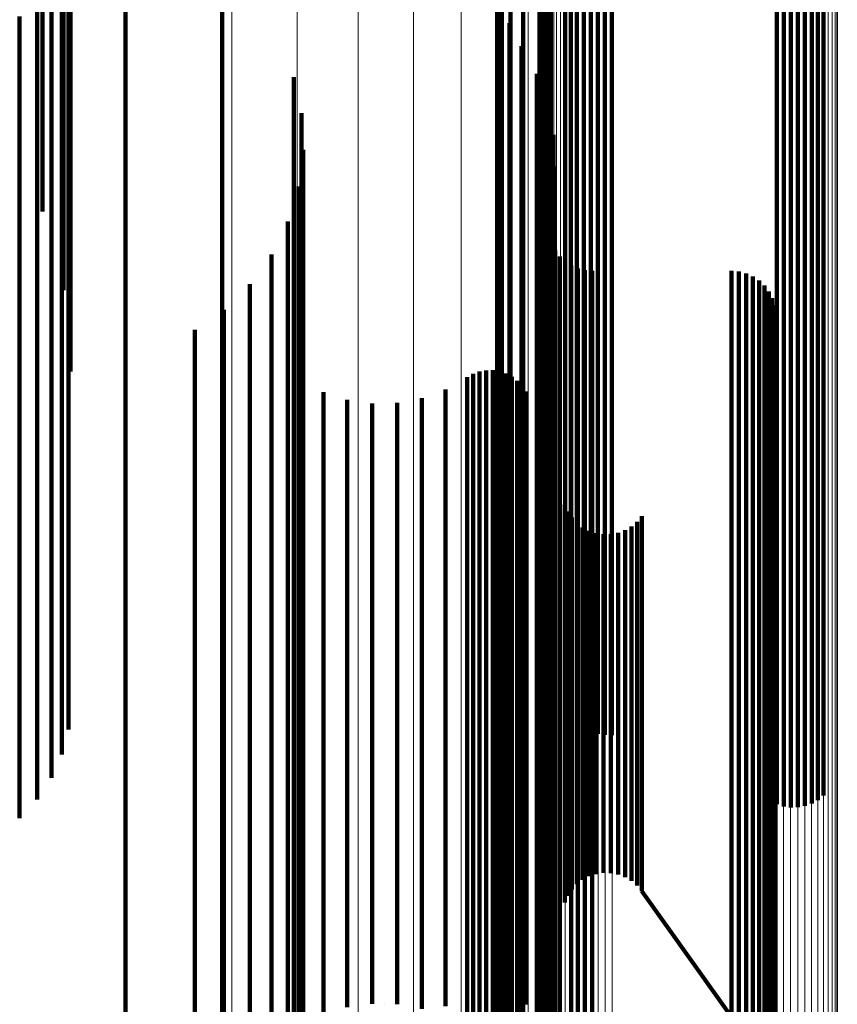
# Model space of a CAD drawing. Units: metres. Extents: x 0.02 to 0.11, y -0.62 to 0.62.
# Drawn here: x 0.1 to 0.11, y -0.58 to -0.57 of the extents above; entities that cross this region are included whole.
import ezdxf

# ---------------------------------------------------------------- set-up
doc = ezdxf.new("R2010")
doc.units = ezdxf.units.M
doc.linetypes.add('AUSGEZOGEN', pattern=[0])
doc.linetypes.add('VERDECKT2_S2', pattern=[0.036, 0.02, -0.016])
doc.layers.add('Standard', color=7, linetype='AUSGEZOGEN', lineweight=13)

msp = doc.modelspace()

# ---------------------------------------------------------------- linework, layer by layer
at = {"layer": 'Standard', "color": 253, "linetype": 'VERDECKT2_S2', "lineweight": 140, "transparency": 33554687}
for p, q in [((0.095935, -0.563184), (0.095935, -0.5677)), ((0.105108, -0.563126), (0.105108, -0.567642)), ((0.105193, -0.563101), (0.105193, -0.567617)), ((0.105281, -0.563089), (0.105281, -0.567605)), ((0.105369, -0.563091), (0.105369, -0.567606)), ((0.105456, -0.563106), (0.105456, -0.567622)), ((0.10554, -0.563135), (0.10554, -0.567651)), ((0.105617, -0.563176), (0.105617, -0.567692)), ((0.096347, -0.56328), (0.096347, -0.568207)), ((0.105686, -0.563228), (0.105686, -0.567745)), ((0.096111, -0.563435), (0.096111, -0.567954)), ((0.096241, -0.563711), (0.096241, -0.568231)), ((0.102482, -0.563813), (0.102482, -0.568334)), ((0.102551, -0.563865), (0.102551, -0.568387)), ((0.102628, -0.563906), (0.102628, -0.568429)), ((0.102712, -0.563935), (0.102712, -0.568457)), ((0.10306, -0.563915), (0.10306, -0.568437)), ((0.09632, -0.564003), (0.09632, -0.568526)), ((0.102799, -0.56395), (0.102799, -0.568473)), ((0.102887, -0.563952), (0.102887, -0.568475)), ((0.102975, -0.56394), (0.102975, -0.568463)), ((0.09626, -0.564226), (0.09626, -0.569161)), ((0.096001, -0.565144), (0.096001, -0.569896)), ((0.097028, -0.565103), (0.097028, -0.568849)), ((0.102286, -0.56524), (0.102286, -0.56785)), ((0.102304, -0.56516), (0.102304, -0.567927)), ((0.102214, -0.565388), (0.102214, -0.567707)), ((0.102256, -0.565317), (0.102256, -0.567776)), ((0.102163, -0.565451), (0.102163, -0.567645)), ((0.10164, -0.566611), (0.10164, -0.569901)), ((0.101696, -0.566831), (0.101696, -0.570211)), ((0.098229, -0.566979), (0.098229, -0.57036)), ((0.101637, -0.566934), (0.101637, -0.569586)), ((0.101804, -0.567127), (0.101804, -0.570508)), ((0.101687, -0.567254), (0.101687, -0.569275)), ((0.101961, -0.5674), (0.101961, -0.570784)), ((0.095716, -0.567478), (0.095716, -0.571629)), ((0.10179, -0.567561), (0.10179, -0.568977)), ((0.095935, -0.5677), (0.095935, -0.571852)), ((0.102163, -0.567645), (0.102163, -0.57103)), ((0.102214, -0.567707), (0.102214, -0.571092)), ((0.105108, -0.567642), (0.105108, -0.571794)), ((0.105193, -0.567617), (0.105193, -0.571768)), ((0.105281, -0.567605), (0.105281, -0.571756)), ((0.105369, -0.567606), (0.105369, -0.571758)), ((0.105456, -0.567622), (0.105456, -0.571774)), ((0.10554, -0.567651), (0.10554, -0.571803)), ((0.105617, -0.567692), (0.105617, -0.571844)), ((0.102256, -0.567776), (0.102256, -0.571161)), ((0.105686, -0.567745), (0.105686, -0.571898)), ((0.096111, -0.567954), (0.096111, -0.572108)), ((0.101942, -0.567846), (0.101942, -0.568698)), ((0.102286, -0.56785), (0.102286, -0.571236)), ((0.102304, -0.567927), (0.102304, -0.571314)), ((0.096347, -0.568207), (0.096347, -0.571882)), ((0.10213, -0.568191), (0.10213, -0.568363)), ((0.096241, -0.568231), (0.096241, -0.572388)), ((0.099118, -0.568233), (0.099118, -0.568322)), ((0.099118, -0.568322), (0.099118, -0.571343)), ((0.10213, -0.568363), (0.10213, -0.571384)), ((0.102482, -0.568334), (0.102482, -0.572491)), ((0.102551, -0.568387), (0.102551, -0.572544)), ((0.102628, -0.568429), (0.102628, -0.572586)), ((0.10306, -0.568437), (0.10306, -0.572595)), ((0.09632, -0.568526), (0.09632, -0.572684)), ((0.102263, -0.568561), (0.102263, -0.571022)), ((0.102712, -0.568457), (0.102712, -0.572615)), ((0.102799, -0.568473), (0.102799, -0.572631)), ((0.102887, -0.568475), (0.102887, -0.572633)), ((0.102975, -0.568463), (0.102975, -0.572621)), ((0.099213, -0.568679), (0.099213, -0.570907)), ((0.101942, -0.568698), (0.101942, -0.571722)), ((0.097028, -0.568849), (0.097028, -0.572241)), ((0.10179, -0.568977), (0.10179, -0.572001)), ((0.102337, -0.568948), (0.102337, -0.570644)), ((0.09626, -0.569161), (0.09626, -0.570874)), ((0.099232, -0.569134), (0.099232, -0.570461)), ((0.101687, -0.569275), (0.101687, -0.572302)), ((0.10235, -0.569341), (0.10235, -0.570259)), ((0.099175, -0.569586), (0.099175, -0.570019)), ((0.101637, -0.569586), (0.101637, -0.572614)), ((0.10164, -0.569901), (0.10164, -0.572931)), ((0.099043, -0.570022), (0.099043, -0.572262)), ((0.099175, -0.570019), (0.099175, -0.572691)), ((0.102278, -0.570034), (0.102278, -0.572251)), ((0.102276, -0.570125), (0.102276, -0.572161)), ((0.101696, -0.570211), (0.101696, -0.573243)), ((0.102289, -0.570215), (0.102289, -0.572073)), ((0.10235, -0.570259), (0.10235, -0.572932)), ((0.098229, -0.57036), (0.098229, -0.573392)), ((0.10236, -0.570382), (0.10236, -0.571908)), ((0.098841, -0.57043), (0.098841, -0.571861)), ((0.099232, -0.570461), (0.099232, -0.573135)), ((0.101804, -0.570508), (0.101804, -0.573541)), ((0.102415, -0.570454), (0.102415, -0.571837)), ((0.102337, -0.570644), (0.102337, -0.573319)), ((0.102557, -0.570567), (0.102557, -0.571726)), ((0.10264, -0.570604), (0.10264, -0.57169)), ((0.102728, -0.570627), (0.102728, -0.571668)), ((0.102819, -0.570634), (0.102819, -0.57166)), ((0.104547, -0.570634), (0.104547, -0.57166)), ((0.104638, -0.570642), (0.104638, -0.571653)), ((0.104727, -0.570665), (0.104727, -0.57163)), ((0.104811, -0.570702), (0.104811, -0.571593)), ((0.104887, -0.570753), (0.104887, -0.571543)), ((0.098573, -0.570799), (0.098573, -0.571499)), ((0.101961, -0.570784), (0.101961, -0.573818)), ((0.104953, -0.570816), (0.104953, -0.571481)), ((0.105008, -0.570889), (0.105008, -0.571409)), ((0.099213, -0.570907), (0.099213, -0.573583)), ((0.10505, -0.570971), (0.10505, -0.571329)), ((0.098248, -0.571117), (0.098248, -0.571185)), ((0.102163, -0.57103), (0.102163, -0.574066)), ((0.102214, -0.571092), (0.102214, -0.574128)), ((0.102263, -0.571022), (0.102263, -0.573698)), ((0.105078, -0.571058), (0.105078, -0.571243)), ((0.098248, -0.571185), (0.098248, -0.573513)), ((0.102256, -0.571161), (0.102256, -0.574198)), ((0.102286, -0.571236), (0.102286, -0.574272)), ((0.105078, -0.571243), (0.105078, -0.573571)), ((0.105088, -0.571241), (0.105088, -0.573392)), ((0.105091, -0.571149), (0.105091, -0.571154)), ((0.105091, -0.571154), (0.105091, -0.573482)), ((0.09789, -0.571367), (0.09789, -0.571987)), ((0.099118, -0.571343), (0.099118, -0.574021)), ((0.10213, -0.571384), (0.10213, -0.574062)), ((0.102304, -0.571314), (0.102304, -0.574351)), ((0.10505, -0.571329), (0.10505, -0.573658)), ((0.10507, -0.57133), (0.10507, -0.573303)), ((0.098573, -0.571499), (0.098573, -0.573828)), ((0.104953, -0.571481), (0.104953, -0.57381)), ((0.10499, -0.571495), (0.10499, -0.573141)), ((0.105008, -0.571409), (0.105008, -0.573738)), ((0.105037, -0.571416), (0.105037, -0.573218)), ((0.104811, -0.571593), (0.104811, -0.573923)), ((0.104887, -0.571543), (0.104887, -0.573873)), ((0.095716, -0.571629), (0.095716, -0.575418)), ((0.101942, -0.571722), (0.101942, -0.574401)), ((0.102557, -0.571726), (0.102557, -0.574057)), ((0.10264, -0.57169), (0.10264, -0.57402)), ((0.102728, -0.571668), (0.102728, -0.573998)), ((0.102819, -0.57166), (0.102819, -0.57399)), ((0.104547, -0.57166), (0.104547, -0.57399)), ((0.104638, -0.571653), (0.104638, -0.573983)), ((0.104727, -0.57163), (0.104727, -0.57396)), ((0.095935, -0.571852), (0.095935, -0.575643)), ((0.098841, -0.571861), (0.098841, -0.574192)), ((0.101501, -0.571868), (0.101501, -0.572772)), ((0.101585, -0.571867), (0.101585, -0.572773)), ((0.102415, -0.571837), (0.102415, -0.574168)), ((0.105108, -0.571794), (0.105108, -0.575584)), ((0.105193, -0.571768), (0.105193, -0.575558)), ((0.105281, -0.571756), (0.105281, -0.575546)), ((0.105369, -0.571758), (0.105369, -0.575548)), ((0.105456, -0.571774), (0.105456, -0.575564)), ((0.10554, -0.571803), (0.10554, -0.575593)), ((0.105617, -0.571844), (0.105617, -0.575635)), ((0.09789, -0.571987), (0.09789, -0.575765)), ((0.101268, -0.571953), (0.101268, -0.572688)), ((0.101341, -0.571912), (0.101341, -0.572729)), ((0.101419, -0.571883), (0.101419, -0.572757)), ((0.101667, -0.57188), (0.101667, -0.57276)), ((0.101747, -0.571907), (0.101747, -0.572734)), ((0.10182, -0.571946), (0.10182, -0.572695)), ((0.10236, -0.571908), (0.10236, -0.574239)), ((0.105686, -0.571898), (0.105686, -0.575688)), ((0.096111, -0.572108), (0.096111, -0.5759)), ((0.100997, -0.572107), (0.100997, -0.572536)), ((0.10179, -0.572001), (0.10179, -0.574682)), ((0.101887, -0.571997), (0.101887, -0.572645)), ((0.101944, -0.572058), (0.101944, -0.572584)), ((0.102289, -0.572073), (0.102289, -0.574404)), ((0.099483, -0.57214), (0.099483, -0.572503)), ((0.099779, -0.572234), (0.099779, -0.57241)), ((0.100705, -0.572214), (0.100705, -0.57243)), ((0.101989, -0.572128), (0.101989, -0.572515)), ((0.102276, -0.572161), (0.102276, -0.574493)), ((0.097028, -0.572241), (0.097028, -0.575283)), ((0.099043, -0.572262), (0.099043, -0.574595)), ((0.100088, -0.572279), (0.100088, -0.572367)), ((0.100399, -0.572272), (0.100399, -0.572373)), ((0.101687, -0.572302), (0.101687, -0.574984)), ((0.102278, -0.572251), (0.102278, -0.574583)), ((0.096241, -0.572388), (0.096241, -0.576182)), ((0.099779, -0.57241), (0.099779, -0.574403)), ((0.100088, -0.572367), (0.100088, -0.574359)), ((0.100399, -0.572373), (0.100399, -0.574366)), ((0.100705, -0.57243), (0.100705, -0.574423)), ((0.099483, -0.572503), (0.099483, -0.574496)), ((0.100997, -0.572536), (0.100997, -0.57453)), ((0.101944, -0.572584), (0.101944, -0.574578)), ((0.101989, -0.572515), (0.101989, -0.574508)), ((0.102482, -0.572491), (0.102482, -0.576286)), ((0.102551, -0.572544), (0.102551, -0.57634)), ((0.102628, -0.572586), (0.102628, -0.576382)), ((0.10306, -0.572595), (0.10306, -0.576391)), ((0.09632, -0.572684), (0.09632, -0.576322)), ((0.099175, -0.572691), (0.099175, -0.575025)), ((0.101268, -0.572688), (0.101268, -0.574682)), ((0.101637, -0.572614), (0.101637, -0.575298)), ((0.10182, -0.572695), (0.10182, -0.574689)), ((0.101887, -0.572645), (0.101887, -0.574638)), ((0.102712, -0.572615), (0.102712, -0.576394)), ((0.102799, -0.572631), (0.102799, -0.576378)), ((0.102887, -0.572633), (0.102887, -0.576376)), ((0.102975, -0.572621), (0.102975, -0.576388)), ((0.101341, -0.572729), (0.101341, -0.574723)), ((0.101419, -0.572757), (0.101419, -0.574751)), ((0.101501, -0.572772), (0.101501, -0.574766)), ((0.101585, -0.572773), (0.101585, -0.574767)), ((0.101667, -0.57276), (0.101667, -0.574754)), ((0.101747, -0.572734), (0.101747, -0.574728)), ((0.10164, -0.572931), (0.10164, -0.575616)), ((0.10235, -0.572932), (0.10235, -0.575267)), ((0.099232, -0.573135), (0.099232, -0.575471)), ((0.10499, -0.573141), (0.10499, -0.575136)), ((0.101696, -0.573243), (0.101696, -0.57593)), ((0.102337, -0.573319), (0.102337, -0.575655)), ((0.105037, -0.573218), (0.105037, -0.575214)), ((0.10507, -0.573303), (0.10507, -0.575299)), ((0.098229, -0.573392), (0.098229, -0.57608)), ((0.105088, -0.573392), (0.105088, -0.575388)), ((0.098248, -0.573513), (0.098248, -0.57551)), ((0.101804, -0.573541), (0.101804, -0.576229)), ((0.102476, -0.573533), (0.102476, -0.574781)), ((0.105078, -0.573571), (0.105078, -0.575568)), ((0.105091, -0.573482), (0.105091, -0.575479)), ((0.099213, -0.573583), (0.099213, -0.575921)), ((0.102263, -0.573698), (0.102263, -0.576037)), ((0.102512, -0.573617), (0.102512, -0.574697)), ((0.102563, -0.573694), (0.102563, -0.574621)), ((0.103433, -0.573674), (0.103433, -0.574641)), ((0.10505, -0.573658), (0.10505, -0.575655)), ((0.101961, -0.573818), (0.101961, -0.576508)), ((0.102625, -0.573761), (0.102625, -0.574555)), ((0.102698, -0.573816), (0.102698, -0.574499)), ((0.103304, -0.573802), (0.103304, -0.574513)), ((0.103374, -0.573744), (0.103374, -0.574572)), ((0.104953, -0.57381), (0.104953, -0.575808)), ((0.105008, -0.573738), (0.105008, -0.575736)), ((0.098573, -0.573828), (0.098573, -0.575826)), ((0.102779, -0.573859), (0.102779, -0.574457)), ((0.102866, -0.573887), (0.102866, -0.574429)), ((0.102957, -0.573901), (0.102957, -0.574416)), ((0.103049, -0.573898), (0.103049, -0.574418)), ((0.103139, -0.573881), (0.103139, -0.574435)), ((0.103225, -0.573849), (0.103225, -0.574467)), ((0.104811, -0.573923), (0.104811, -0.575921)), ((0.104887, -0.573873), (0.104887, -0.575871)), ((0.099118, -0.574021), (0.099118, -0.57636)), ((0.10213, -0.574062), (0.10213, -0.576402)), ((0.102163, -0.574066), (0.102163, -0.576756)), ((0.102557, -0.574057), (0.102557, -0.576055)), ((0.10264, -0.57402), (0.10264, -0.576018)), ((0.102728, -0.573998), (0.102728, -0.575996)), ((0.102819, -0.57399), (0.102819, -0.575989)), ((0.104547, -0.57399), (0.104547, -0.575989)), ((0.104638, -0.573983), (0.104638, -0.575981)), ((0.104727, -0.57396), (0.104727, -0.575958)), ((0.098841, -0.574192), (0.098841, -0.576191)), ((0.102214, -0.574128), (0.102214, -0.576819)), ((0.102415, -0.574168), (0.102415, -0.576167)), ((0.102256, -0.574198), (0.102256, -0.576889)), ((0.102286, -0.574272), (0.102286, -0.576964)), ((0.10236, -0.574239), (0.10236, -0.576239)), ((0.099779, -0.574403), (0.099779, -0.576071)), ((0.100088, -0.574359), (0.100088, -0.576027)), ((0.100399, -0.574366), (0.100399, -0.576034)), ((0.100705, -0.574423), (0.100705, -0.576092)), ((0.101942, -0.574401), (0.101942, -0.576743)), ((0.102289, -0.574404), (0.102289, -0.576404)), ((0.102304, -0.574351), (0.102304, -0.577043)), ((0.102866, -0.574429), (0.102866, -0.575774)), ((0.102957, -0.574416), (0.102957, -0.575761)), ((0.103049, -0.574418), (0.103049, -0.575763)), ((0.103139, -0.574435), (0.103139, -0.57578)), ((0.099483, -0.574496), (0.099483, -0.576165)), ((0.100997, -0.57453), (0.100997, -0.576198)), ((0.101989, -0.574508), (0.101989, -0.576177)), ((0.102276, -0.574493), (0.102276, -0.576493)), ((0.102625, -0.574555), (0.102625, -0.5759)), ((0.102698, -0.574499), (0.102698, -0.575845)), ((0.102779, -0.574457), (0.102779, -0.575802)), ((0.103225, -0.574467), (0.103225, -0.575813)), ((0.103304, -0.574513), (0.103304, -0.575859)), ((0.099043, -0.574595), (0.099043, -0.576595)), ((0.101887, -0.574638), (0.101887, -0.576307)), ((0.101944, -0.574578), (0.101944, -0.576246)), ((0.102278, -0.574583), (0.102278, -0.576584)), ((0.102563, -0.574621), (0.102563, -0.575967)), ((0.103374, -0.574572), (0.103374, -0.575917)), ((0.103433, -0.574641), (0.103433, -0.575987)), ((0.101268, -0.574682), (0.101268, -0.576351)), ((0.101341, -0.574723), (0.101341, -0.576392)), ((0.101419, -0.574751), (0.101419, -0.57642)), ((0.101501, -0.574766), (0.101501, -0.576435)), ((0.101585, -0.574767), (0.101585, -0.576436)), ((0.101667, -0.574754), (0.101667, -0.576423)), ((0.101747, -0.574728), (0.101747, -0.576397)), ((0.10179, -0.574682), (0.10179, -0.577025)), ((0.10182, -0.574689), (0.10182, -0.576358)), ((0.102476, -0.574781), (0.102476, -0.576127)), ((0.102512, -0.574697), (0.102512, -0.576043)), ((0.099175, -0.575025), (0.099175, -0.577027)), ((0.101687, -0.574984), (0.101687, -0.577328)), ((0.10499, -0.575136), (0.10499, -0.576806)), ((0.097028, -0.575283), (0.097028, -0.577979)), ((0.10235, -0.575267), (0.10235, -0.57727)), ((0.105037, -0.575214), (0.105037, -0.576885)), ((0.101637, -0.575298), (0.101637, -0.577643)), ((0.10507, -0.575299), (0.10507, -0.576969)), ((0.105088, -0.575388), (0.105088, -0.577059)), ((0.095716, -0.575418), (0.095716, -0.57742)), ((0.098248, -0.57551), (0.098248, -0.577181)), ((0.099232, -0.575471), (0.099232, -0.577475)), ((0.105091, -0.575479), (0.105091, -0.57715)), ((0.095935, -0.575643), (0.095935, -0.577187)), ((0.10164, -0.575616), (0.10164, -0.577962)), ((0.102337, -0.575655), (0.102337, -0.57766)), ((0.10505, -0.575655), (0.10505, -0.577327)), ((0.105078, -0.575568), (0.105078, -0.57724)), ((0.105108, -0.575584), (0.105108, -0.577248)), ((0.105193, -0.575558), (0.105193, -0.577275)), ((0.105281, -0.575546), (0.105281, -0.577287)), ((0.105369, -0.575548), (0.105369, -0.577285)), ((0.105456, -0.575564), (0.105456, -0.577269)), ((0.10554, -0.575593), (0.10554, -0.577239)), ((0.105617, -0.575635), (0.105617, -0.577196)), ((0.09789, -0.575765), (0.09789, -0.578468)), ((0.102866, -0.575774), (0.102866, -0.576808)), ((0.102957, -0.575761), (0.102957, -0.576795)), ((0.103049, -0.575763), (0.103049, -0.576797)), ((0.105008, -0.575736), (0.105008, -0.577407)), ((0.105686, -0.575688), (0.105686, -0.57714)), ((0.096111, -0.5759), (0.096111, -0.576922)), ((0.098573, -0.575826), (0.098573, -0.577498)), ((0.102625, -0.5759), (0.102625, -0.576935)), ((0.102698, -0.575845), (0.102698, -0.576879)), ((0.102779, -0.575802), (0.102779, -0.576837)), ((0.103139, -0.57578), (0.103139, -0.576815)), ((0.103225, -0.575813), (0.103225, -0.576847)), ((0.103304, -0.575859), (0.103304, -0.576893)), ((0.104887, -0.575871), (0.104887, -0.577543)), ((0.104953, -0.575808), (0.104953, -0.57748)), ((0.099213, -0.575921), (0.099213, -0.577926)), ((0.101696, -0.57593), (0.101696, -0.578277)), ((0.102563, -0.575967), (0.102563, -0.577002)), ((0.10264, -0.576018), (0.10264, -0.577691)), ((0.102728, -0.575996), (0.102728, -0.577669)), ((0.102819, -0.575989), (0.102819, -0.577661)), ((0.103374, -0.575917), (0.103374, -0.576952)), ((0.103433, -0.575987), (0.103433, -0.577021)), ((0.104547, -0.575989), (0.104547, -0.577661)), ((0.104638, -0.575981), (0.104638, -0.577654)), ((0.104727, -0.575958), (0.104727, -0.577631)), ((0.104811, -0.575921), (0.104811, -0.577594)), ((0.098229, -0.57608), (0.098229, -0.578428)), ((0.099779, -0.576071), (0.099779, -0.57742)), ((0.100088, -0.576027), (0.100088, -0.577376)), ((0.100399, -0.576034), (0.100399, -0.577383)), ((0.100705, -0.576092), (0.100705, -0.577441)), ((0.102263, -0.576037), (0.102263, -0.578042)), ((0.102476, -0.576127), (0.102476, -0.577162)), ((0.102512, -0.576043), (0.102512, -0.577078)), ((0.102557, -0.576055), (0.102557, -0.577728)), ((0.096241, -0.576182), (0.096241, -0.57663)), ((0.098841, -0.576191), (0.098841, -0.577864)), ((0.099483, -0.576165), (0.099483, -0.577514)), ((0.100997, -0.576198), (0.100997, -0.577548)), ((0.101804, -0.576229), (0.101804, -0.578578)), ((0.101944, -0.576246), (0.101944, -0.577596)), ((0.101989, -0.576177), (0.101989, -0.577526)), ((0.10236, -0.576239), (0.10236, -0.577912)), ((0.102415, -0.576167), (0.102415, -0.57784)), ((0.099118, -0.57636), (0.099118, -0.578367)), ((0.101268, -0.576351), (0.101268, -0.577701)), ((0.10182, -0.576358), (0.10182, -0.577708)), ((0.101887, -0.576307), (0.101887, -0.577657)), ((0.102482, -0.576286), (0.102482, -0.576286)), ((0.102551, -0.57634), (0.102551, -0.57634)), ((0.102628, -0.576382), (0.102628, -0.576382)), ((0.101341, -0.576392), (0.101341, -0.577742)), ((0.101419, -0.57642), (0.101419, -0.57777)), ((0.101501, -0.576435), (0.101501, -0.577785)), ((0.101585, -0.576436), (0.101585, -0.577786)), ((0.101667, -0.576423), (0.101667, -0.577773)), ((0.101747, -0.576397), (0.101747, -0.577747)), ((0.101961, -0.576508), (0.101961, -0.578857)), ((0.10213, -0.576402), (0.10213, -0.578409)), ((0.102276, -0.576493), (0.102276, -0.578167)), ((0.102289, -0.576404), (0.102289, -0.578078)), ((0.10306, -0.576391), (0.10306, -0.576391)), ((0.099043, -0.576595), (0.099043, -0.57827)), ((0.102278, -0.576584), (0.102278, -0.578258)), ((0.101942, -0.576743), (0.101942, -0.578751)), ((0.102163, -0.576756), (0.102163, -0.579107)), ((0.102214, -0.576819), (0.102214, -0.57917)), ((0.102779, -0.576837), (0.102779, -0.577566)), ((0.102866, -0.576808), (0.102866, -0.577538)), ((0.102957, -0.576795), (0.102957, -0.577525)), ((0.103049, -0.576797), (0.103049, -0.577527)), ((0.103139, -0.576815), (0.103139, -0.577544)), ((0.103225, -0.576847), (0.103225, -0.577576)), ((0.10499, -0.576806), (0.10499, -0.578157)), ((0.102256, -0.576889), (0.102256, -0.57924)), ((0.102286, -0.576964), (0.102286, -0.579316)), ((0.102625, -0.576935), (0.102625, -0.577664)), ((0.102698, -0.576879), (0.102698, -0.577609)), ((0.103304, -0.576893), (0.103304, -0.577623)), ((0.103374, -0.576952), (0.103374, -0.577682)), ((0.105037, -0.576885), (0.105037, -0.578236)), ((0.10507, -0.576969), (0.10507, -0.578321)), ((0.099175, -0.577027), (0.099175, -0.578703)), ((0.10179, -0.577025), (0.10179, -0.579034)), ((0.102304, -0.577043), (0.102304, -0.579395)), ((0.102512, -0.577078), (0.102512, -0.577808)), ((0.102563, -0.577002), (0.102563, -0.577731)), ((0.103433, -0.577021), (0.103433, -0.577751)), ((0.105088, -0.577059), (0.105088, -0.57841)), ((0.098248, -0.577181), (0.098248, -0.578533)), ((0.102476, -0.577162), (0.102476, -0.577892)), ((0.105078, -0.57724), (0.105078, -0.578592)), ((0.105091, -0.57715), (0.105091, -0.578501)), ((0.101687, -0.577328), (0.101687, -0.579338)), ((0.10235, -0.57727), (0.10235, -0.578947)), ((0.10505, -0.577327), (0.10505, -0.578679)), ((0.099232, -0.577475), (0.099232, -0.579152)), ((0.099779, -0.57742), (0.099779, -0.578457)), ((0.100088, -0.577376), (0.100088, -0.578413)), ((0.100399, -0.577383), (0.100399, -0.57842)), ((0.100705, -0.577441), (0.100705, -0.578478)), ((0.104953, -0.57748), (0.104953, -0.578833)), ((0.105008, -0.577407), (0.105008, -0.57876)), ((0.098573, -0.577498), (0.098573, -0.57885)), ((0.099483, -0.577514), (0.099483, -0.578551)), ((0.100997, -0.577548), (0.100997, -0.578585)), ((0.101944, -0.577596), (0.101944, -0.578633)), ((0.101989, -0.577526), (0.101989, -0.578563)), ((0.102698, -0.577609), (0.102698, -0.578041)), ((0.102779, -0.577566), (0.102779, -0.577999)), ((0.102866, -0.577538), (0.102866, -0.57797)), ((0.102957, -0.577525), (0.102957, -0.577957)), ((0.103049, -0.577527), (0.103049, -0.577959)), ((0.103139, -0.577544), (0.103139, -0.577977)), ((0.103225, -0.577576), (0.103225, -0.578009)), ((0.104811, -0.577594), (0.104811, -0.578946)), ((0.104887, -0.577543), (0.104887, -0.578896)), ((0.101268, -0.577701), (0.101268, -0.578738)), ((0.101637, -0.577643), (0.101637, -0.579654)), ((0.10182, -0.577708), (0.10182, -0.578745)), ((0.101887, -0.577657), (0.101887, -0.578694)), ((0.102337, -0.57766), (0.102337, -0.579337)), ((0.102557, -0.577728), (0.102557, -0.579081)), ((0.102563, -0.577731), (0.102563, -0.578164)), ((0.102625, -0.577664), (0.102625, -0.578097)), ((0.10264, -0.577691), (0.10264, -0.579044)), ((0.102728, -0.577669), (0.102728, -0.579022)), ((0.102819, -0.577661), (0.102819, -0.579014)), ((0.103304, -0.577623), (0.103304, -0.578055)), ((0.103374, -0.577682), (0.103374, -0.578114)), ((0.104547, -0.577661), (0.104547, -0.579014)), ((0.104638, -0.577654), (0.104638, -0.579007)), ((0.104727, -0.577631), (0.104727, -0.578984)), ((0.101341, -0.577742), (0.101341, -0.578779)), ((0.101419, -0.57777), (0.101419, -0.578808)), ((0.101501, -0.577785), (0.101501, -0.578823)), ((0.101585, -0.577786), (0.101585, -0.578824)), ((0.101667, -0.577773), (0.101667, -0.578811)), ((0.101747, -0.577747), (0.101747, -0.578784)), ((0.102415, -0.57784), (0.102415, -0.579193)), ((0.102512, -0.577808), (0.102512, -0.57824)), ((0.103433, -0.577751), (0.103433, -0.578184)), ((0.098841, -0.577864), (0.098841, -0.579218)), ((0.099213, -0.577926), (0.099213, -0.579604)), ((0.10164, -0.577962), (0.10164, -0.579975)), ((0.10236, -0.577912), (0.10236, -0.579266)), ((0.102476, -0.577892), (0.102476, -0.578324)), ((0.102866, -0.57797), (0.102866, -0.578113)), ((0.102957, -0.577957), (0.102957, -0.578099)), ((0.103049, -0.577959), (0.103049, -0.578102)), ((0.103139, -0.577977), (0.103139, -0.578119)), ((0.097028, -0.577979), (0.097028, -0.580335)), ((0.102263, -0.578042), (0.102263, -0.579721)), ((0.102289, -0.578078), (0.102289, -0.579432)), ((0.102625, -0.578097), (0.102625, -0.578239)), ((0.102698, -0.578041), (0.102698, -0.578184)), ((0.102779, -0.577999), (0.102779, -0.578141)), ((0.103225, -0.578009), (0.103225, -0.578151)), ((0.103304, -0.578055), (0.103304, -0.578198)), ((0.102276, -0.578167), (0.102276, -0.579522)), ((0.102563, -0.578164), (0.102563, -0.578306)), ((0.102662, -0.578211), (0.102662, -0.578211)), ((0.102739, -0.578162), (0.102739, -0.578162)), ((0.102823, -0.578127), (0.102823, -0.578127)), ((0.102912, -0.578106), (0.102912, -0.578106)), ((0.103003, -0.5781), (0.103003, -0.5781)), ((0.103094, -0.57811), (0.103094, -0.57811)), ((0.103182, -0.578135), (0.103182, -0.578135)), ((0.103264, -0.578174), (0.103264, -0.578174)), ((0.103374, -0.578114), (0.103374, -0.578256)), ((0.103433, -0.578184), (0.103433, -0.578326)), ((0.10499, -0.578157), (0.10499, -0.579196)), ((0.099043, -0.57827), (0.099043, -0.579624)), ((0.101696, -0.578277), (0.101696, -0.58029)), ((0.102278, -0.578258), (0.102278, -0.579612)), ((0.102476, -0.578324), (0.102476, -0.578467)), ((0.102512, -0.57824), (0.102512, -0.578383)), ((0.102594, -0.578273), (0.102594, -0.578273)), ((0.103339, -0.578227), (0.103339, -0.578227)), ((0.103404, -0.578291), (0.103404, -0.578291)), ((0.103433, -0.578326), (0.10499, -0.580505)), ((0.105037, -0.578236), (0.105037, -0.579274)), ((0.10507, -0.578321), (0.10507, -0.57936)), ((0.098229, -0.578428), (0.098229, -0.580442)), ((0.099118, -0.578367), (0.099118, -0.580047)), ((0.099779, -0.578457), (0.099779, -0.579189)), ((0.100088, -0.578413), (0.100088, -0.579145)), ((0.100399, -0.57842), (0.100399, -0.579152)), ((0.10213, -0.578409), (0.10213, -0.580088)), ((0.102494, -0.578425), (0.102494, -0.578425)), ((0.102538, -0.578345), (0.102538, -0.578345)), ((0.105088, -0.57841), (0.105088, -0.579449)), ((0.09789, -0.578468), (0.09789, -0.580092)), ((0.098248, -0.578533), (0.098248, -0.579572)), ((0.099483, -0.578551), (0.099483, -0.579283)), ((0.100705, -0.578478), (0.100705, -0.57921)), ((0.100997, -0.578585), (0.100997, -0.579317)), ((0.101804, -0.578578), (0.101804, -0.580592)), ((0.101989, -0.578563), (0.101989, -0.579295)), ((0.105091, -0.578501), (0.105091, -0.57954)), ((0.099175, -0.578703), (0.099175, -0.580058)), ((0.101887, -0.578694), (0.101887, -0.579426)), ((0.101944, -0.578633), (0.101944, -0.579365)), ((0.102413, -0.578651), (0.102413, -0.578651)), ((0.10505, -0.578679), (0.10505, -0.579718)), ((0.105078, -0.578592), (0.105078, -0.579631)), ((0.101268, -0.578738), (0.101268, -0.57947)), ((0.101341, -0.578779), (0.101341, -0.579511)), ((0.101419, -0.578808), (0.101419, -0.57954)), ((0.101501, -0.578823), (0.101501, -0.579555)), ((0.101585, -0.578824), (0.101585, -0.579556)), ((0.101667, -0.578811), (0.101667, -0.579543)), ((0.101747, -0.578784), (0.101747, -0.579517)), ((0.10182, -0.578745), (0.10182, -0.579477)), ((0.101942, -0.578751), (0.101942, -0.580431)), ((0.105008, -0.57876), (0.105008, -0.579799)), ((0.098573, -0.57885), (0.098573, -0.57989)), ((0.101961, -0.578857), (0.101961, -0.580873)), ((0.10233, -0.578893), (0.10233, -0.578893)), ((0.10235, -0.578947), (0.10235, -0.580302)), ((0.104811, -0.578946), (0.104811, -0.579986)), ((0.104887, -0.578896), (0.104887, -0.579935)), ((0.104953, -0.578833), (0.104953, -0.579872)), ((0.10179, -0.579034), (0.10179, -0.580715)), ((0.10264, -0.579044), (0.10264, -0.580084)), ((0.102728, -0.579022), (0.102728, -0.580062)), ((0.102819, -0.579014), (0.102819, -0.580054)), ((0.104547, -0.579014), (0.104547, -0.580054)), ((0.104638, -0.579007), (0.104638, -0.580046)), ((0.104727, -0.578984), (0.104727, -0.580024)), ((0.099232, -0.579152), (0.099232, -0.580508)), ((0.099779, -0.579189), (0.099779, -0.579623)), ((0.100088, -0.579145), (0.100088, -0.579579)), ((0.100399, -0.579152), (0.100399, -0.579586)), ((0.102163, -0.579107), (0.102163, -0.581123)), ((0.102214, -0.57917), (0.102214, -0.581187)), ((0.102415, -0.579193), (0.102415, -0.580234)), ((0.102557, -0.579081), (0.102557, -0.580121)), ((0.10499, -0.579196), (0.10499, -0.579928)), ((0.098841, -0.579218), (0.098841, -0.580258)), ((0.099483, -0.579283), (0.099483, -0.579717)), ((0.100705, -0.57921), (0.100705, -0.579643)), ((0.100997, -0.579317), (0.100997, -0.57975)), ((0.101989, -0.579295), (0.101989, -0.579729)), ((0.102256, -0.57924), (0.102256, -0.581257)), ((0.102286, -0.579316), (0.102286, -0.581333)), ((0.10236, -0.579266), (0.10236, -0.580306)), ((0.105037, -0.579274), (0.105037, -0.580007)), ((0.101687, -0.579338), (0.101687, -0.58102)), ((0.101887, -0.579426), (0.101887, -0.57986)), ((0.101944, -0.579365), (0.101944, -0.579799)), ((0.102167, -0.579373), (0.102167, -0.579373)), ((0.102289, -0.579432), (0.102289, -0.580473)), ((0.102304, -0.579395), (0.102304, -0.581412)), ((0.102337, -0.579337), (0.102337, -0.580694)), ((0.10507, -0.57936), (0.10507, -0.580092)), ((0.101268, -0.57947), (0.101268, -0.579904)), ((0.101341, -0.579511), (0.101341, -0.579945)), ((0.101419, -0.57954), (0.101419, -0.579974)), ((0.101501, -0.579555), (0.101501, -0.579989)), ((0.101585, -0.579556), (0.101585, -0.57999)), ((0.101667, -0.579543), (0.101667, -0.579977)), ((0.101747, -0.579517), (0.101747, -0.57995)), ((0.10182, -0.579477), (0.10182, -0.579911)), ((0.102276, -0.579522), (0.102276, -0.580562)), ((0.105088, -0.579449), (0.105088, -0.580182)), ((0.105091, -0.57954), (0.105091, -0.580274)), ((0.098248, -0.579572), (0.098248, -0.580305)), ((0.099043, -0.579624), (0.099043, -0.580665)), ((0.099213, -0.579604), (0.099213, -0.580961)), ((0.099779, -0.579623), (0.099779, -0.579766)), ((0.100088, -0.579579), (0.100088, -0.579721)), ((0.100399, -0.579586), (0.100399, -0.579728)), ((0.100705, -0.579643), (0.100705, -0.579786)), ((0.101637, -0.579654), (0.101637, -0.581337)), ((0.102278, -0.579612), (0.102278, -0.580653)), ((0.105078, -0.579631), (0.105078, -0.580364)), ((0.099483, -0.579717), (0.099483, -0.57986)), ((0.100243, -0.579725), (0.100243, -0.579725)), ((0.102263, -0.579721), (0.102263, -0.581079)), ((0.10505, -0.579718), (0.10505, -0.580451))]:
    msp.add_line(p, q, dxfattribs=at)
at = {"layer": 'Standard', "color": 7, "linetype": 'AUSGEZOGEN', "lineweight": 13, "transparency": 33554687}
for points in [[(0.102311, -0.538035), (0.102311, -0.544881), (0.102311, -0.551354), (0.102311, -0.557451), (0.102311, -0.563174), (0.102311, -0.568521), (0.102311, -0.573493), (0.102311, -0.578092), (0.102311, -0.58232), (0.102311, -0.586181), (0.102311, -0.589676), (0.102311, -0.592811), (0.102311, -0.595589), (0.102311, -0.598017), (0.102311, -0.600099), (0.102311, -0.601841), (0.102311, -0.603251), (0.102311, -0.604334), (0.102311, -0.605099), (0.102311, -0.605552), (0.102311, -0.605701)], [(0.102238, -0.538781), (0.102238, -0.545637), (0.102238, -0.552118), (0.102238, -0.558225), (0.102238, -0.563955), (0.102238, -0.569309), (0.102238, -0.574289), (0.102238, -0.578894), (0.102238, -0.583128), (0.102238, -0.586994), (0.102238, -0.590494), (0.102238, -0.593633), (0.102238, -0.596415), (0.102238, -0.598846), (0.102238, -0.600931), (0.102238, -0.602676), (0.102238, -0.604088), (0.102238, -0.605173), (0.102238, -0.605938), (0.102238, -0.606392), (0.102238, -0.606541)], [(0.102022, -0.539505), (0.102022, -0.54637), (0.102022, -0.552861), (0.102022, -0.558975), (0.102022, -0.564713), (0.102022, -0.570075), (0.102022, -0.57506), (0.102022, -0.579672), (0.102022, -0.583912), (0.102022, -0.587783), (0.102022, -0.591288), (0.102022, -0.594431), (0.102022, -0.597217), (0.102022, -0.599651), (0.102022, -0.601739), (0.102022, -0.603486), (0.102022, -0.6049), (0.102022, -0.605986), (0.102022, -0.606753), (0.102022, -0.607207), (0.102022, -0.607357)], [(0.10167, -0.540186), (0.10167, -0.547059), (0.10167, -0.553558), (0.10167, -0.55968), (0.10167, -0.565425), (0.10167, -0.570794), (0.10167, -0.575786), (0.10167, -0.580403), (0.10167, -0.584649), (0.10167, -0.588524), (0.10167, -0.592033), (0.10167, -0.595181), (0.10167, -0.59797), (0.10167, -0.600408), (0.10167, -0.602498), (0.10167, -0.604248), (0.10167, -0.605663), (0.10167, -0.606751), (0.10167, -0.607518), (0.10167, -0.607973), (0.10167, -0.608123)], [(0.101191, -0.540802), (0.101191, -0.547684), (0.101191, -0.55419), (0.101191, -0.560319), (0.101191, -0.566071), (0.101191, -0.571445), (0.101191, -0.576443), (0.101191, -0.581066), (0.101191, -0.585316), (0.101191, -0.589196), (0.101191, -0.592709), (0.101191, -0.59586), (0.101191, -0.598653), (0.101191, -0.601093), (0.101191, -0.603186), (0.101191, -0.604938), (0.101191, -0.606354), (0.101191, -0.607443), (0.101191, -0.608212), (0.101191, -0.608667), (0.101191, -0.608817)], [(0.100601, -0.541337), (0.100601, -0.548225), (0.100601, -0.554738), (0.100601, -0.560873), (0.100601, -0.566631), (0.100601, -0.57201), (0.100601, -0.577013), (0.100601, -0.581641), (0.100601, -0.585895), (0.100601, -0.589779), (0.100601, -0.593295), (0.100601, -0.596449), (0.100601, -0.599245), (0.100601, -0.601687), (0.100601, -0.603782), (0.100601, -0.605536), (0.100601, -0.606954), (0.100601, -0.608044), (0.100601, -0.608813), (0.100601, -0.609269), (0.100601, -0.609419)], [(0.099916, -0.541774), (0.099916, -0.548668), (0.099916, -0.555186), (0.099916, -0.561326), (0.099916, -0.567088), (0.099916, -0.572472), (0.099916, -0.577479), (0.099916, -0.58211), (0.099916, -0.586368), (0.099916, -0.590255), (0.099916, -0.593774), (0.099916, -0.596931), (0.099916, -0.599729), (0.099916, -0.602173), (0.099916, -0.604269), (0.099916, -0.606024), (0.099916, -0.607444), (0.099916, -0.608535), (0.099916, -0.609304), (0.099916, -0.60976), (0.099916, -0.609911)], [(0.102631, -0.541945), (0.102631, -0.548383), (0.102631, -0.554448), (0.102631, -0.560139), (0.102631, -0.565457), (0.102631, -0.570403), (0.102631, -0.574977), (0.102631, -0.579183), (0.102631, -0.583022), (0.102631, -0.586499), (0.102631, -0.589616), (0.102631, -0.59238), (0.102631, -0.594794), (0.102631, -0.596865), (0.102631, -0.598599), (0.102631, -0.600001), (0.102631, -0.601078), (0.102631, -0.601839), (0.102631, -0.602289), (0.102631, -0.602437)], [(0.102715, -0.541918), (0.102715, -0.548356), (0.102715, -0.55442), (0.102715, -0.560112), (0.102715, -0.565429), (0.102715, -0.570375), (0.102715, -0.574949), (0.102715, -0.579154), (0.102715, -0.582993), (0.102715, -0.586469), (0.102715, -0.589587), (0.102715, -0.592351), (0.102715, -0.594765), (0.102715, -0.596836), (0.102715, -0.598569), (0.102715, -0.599971), (0.102715, -0.601048), (0.102715, -0.601809), (0.102715, -0.602259), (0.102715, -0.602408)], [(0.102802, -0.541904), (0.102802, -0.548341), (0.102802, -0.554406), (0.102802, -0.560097), (0.102802, -0.565414), (0.102802, -0.57036), (0.102802, -0.574934), (0.102802, -0.579139), (0.102802, -0.582978), (0.102802, -0.586454), (0.102802, -0.589572), (0.102802, -0.592335), (0.102802, -0.594749), (0.102802, -0.59682), (0.102802, -0.598553), (0.102802, -0.599955), (0.102802, -0.601033), (0.102802, -0.601793), (0.102802, -0.602243), (0.102802, -0.602392)], [(0.102891, -0.541903), (0.102891, -0.54834), (0.102891, -0.554405), (0.102891, -0.560096), (0.102891, -0.565413), (0.102891, -0.570358), (0.102891, -0.574932), (0.102891, -0.579138), (0.102891, -0.582977), (0.102891, -0.586453), (0.102891, -0.58957), (0.102891, -0.592334), (0.102891, -0.594748), (0.102891, -0.596819), (0.102891, -0.598552), (0.102891, -0.599954), (0.102891, -0.601031), (0.102891, -0.601792), (0.102891, -0.602242), (0.102891, -0.60239)], [(0.102979, -0.541914), (0.102979, -0.548352), (0.102979, -0.554417), (0.102979, -0.560108), (0.102979, -0.565426), (0.102979, -0.570371), (0.102979, -0.574945), (0.102979, -0.57915), (0.102979, -0.582989), (0.102979, -0.586466), (0.102979, -0.589583), (0.102979, -0.592347), (0.102979, -0.594761), (0.102979, -0.596832), (0.102979, -0.598565), (0.102979, -0.599967), (0.102979, -0.601044), (0.102979, -0.601805), (0.102979, -0.602255), (0.102979, -0.602404)], [(0.103064, -0.541939), (0.103064, -0.548377), (0.103064, -0.554442), (0.103064, -0.560133), (0.103064, -0.565451), (0.103064, -0.570397), (0.103064, -0.574971), (0.103064, -0.579177), (0.103064, -0.583016), (0.103064, -0.586492), (0.103064, -0.58961), (0.103064, -0.592374), (0.103064, -0.594788), (0.103064, -0.596859), (0.103064, -0.598592), (0.103064, -0.599994), (0.103064, -0.601072), (0.103064, -0.601832), (0.103064, -0.602283), (0.103064, -0.602431)], [(0.102483, -0.542034), (0.102483, -0.548472), (0.102483, -0.554538), (0.102483, -0.560231), (0.102483, -0.56555), (0.102483, -0.570496), (0.102483, -0.575071), (0.102483, -0.579277), (0.102483, -0.583117), (0.102483, -0.586594), (0.102483, -0.589713), (0.102483, -0.592477), (0.102483, -0.594892), (0.102483, -0.596963), (0.102483, -0.598696), (0.102483, -0.600099), (0.102483, -0.601176), (0.102483, -0.601937), (0.102483, -0.602387), (0.102483, -0.602536)], [(0.102553, -0.541984), (0.102553, -0.548422), (0.102553, -0.554488), (0.102553, -0.560179), (0.102553, -0.565498), (0.102553, -0.570444), (0.102553, -0.575018), (0.102553, -0.579224), (0.102553, -0.583064), (0.102553, -0.586541), (0.102553, -0.589659), (0.102553, -0.592422), (0.102553, -0.594837), (0.102553, -0.596908), (0.102553, -0.598641), (0.102553, -0.600044), (0.102553, -0.601121), (0.102553, -0.601882), (0.102553, -0.602332), (0.102553, -0.602481)], [(0.099156, -0.5421), (0.099156, -0.548998), (0.099156, -0.55552), (0.099156, -0.561663), (0.099156, -0.567429), (0.099156, -0.572816), (0.099156, -0.577826), (0.099156, -0.58246), (0.099156, -0.58672), (0.099156, -0.59061), (0.099156, -0.594131), (0.099156, -0.59729), (0.099156, -0.600089), (0.099156, -0.602535), (0.099156, -0.604633), (0.099156, -0.606389), (0.099156, -0.607809), (0.099156, -0.608901), (0.099156, -0.609671), (0.099156, -0.610127), (0.099156, -0.610278)], [(0.102375, -0.54216), (0.102375, -0.548601), (0.102375, -0.554668), (0.102375, -0.560362), (0.102375, -0.565682), (0.102375, -0.570629), (0.102375, -0.575206), (0.102375, -0.579413), (0.102375, -0.583253), (0.102375, -0.586731), (0.102375, -0.58985), (0.102375, -0.592615), (0.102375, -0.595031), (0.102375, -0.597102), (0.102375, -0.598836), (0.102375, -0.600239), (0.102375, -0.601317), (0.102375, -0.602077), (0.102375, -0.602528), (0.102375, -0.602677)], [(0.102423, -0.542093), (0.102423, -0.548532), (0.102423, -0.554599), (0.102423, -0.560292), (0.102423, -0.565612), (0.102423, -0.570559), (0.102423, -0.575134), (0.102423, -0.579341), (0.102423, -0.583181), (0.102423, -0.586659), (0.102423, -0.589777), (0.102423, -0.592542), (0.102423, -0.594957), (0.102423, -0.597028), (0.102423, -0.598762), (0.102423, -0.600164), (0.102423, -0.601242), (0.102423, -0.602003), (0.102423, -0.602453), (0.102423, -0.602602)], [(0.098346, -0.542305), (0.098346, -0.549206), (0.098346, -0.55573), (0.098346, -0.561876), (0.098346, -0.567644), (0.098346, -0.573033), (0.098346, -0.578045), (0.098346, -0.582681), (0.098346, -0.586943), (0.098346, -0.590833), (0.098346, -0.594356), (0.098346, -0.597516), (0.098346, -0.600317), (0.098346, -0.602763), (0.098346, -0.604862), (0.098346, -0.606618), (0.098346, -0.608039), (0.098346, -0.609131), (0.098346, -0.609902), (0.098346, -0.610358), (0.098346, -0.610509)], [(0.102318, -0.542311), (0.102318, -0.548753), (0.102318, -0.554823), (0.102318, -0.560518), (0.102318, -0.56584), (0.102318, -0.570788), (0.102318, -0.575366), (0.102318, -0.579574), (0.102318, -0.583416), (0.102318, -0.586895), (0.102318, -0.590015), (0.102318, -0.59278), (0.102318, -0.595196), (0.102318, -0.597269), (0.102318, -0.599003), (0.102318, -0.600406), (0.102318, -0.601484), (0.102318, -0.602245), (0.102318, -0.602696), (0.102318, -0.602845)], [(0.10234, -0.542234), (0.10234, -0.548675), (0.10234, -0.554743), (0.10234, -0.560438), (0.10234, -0.565759), (0.10234, -0.570707), (0.10234, -0.575284), (0.10234, -0.579491), (0.10234, -0.583333), (0.10234, -0.586811), (0.10234, -0.58993), (0.10234, -0.592695), (0.10234, -0.595111), (0.10234, -0.597183), (0.10234, -0.598917), (0.10234, -0.60032), (0.10234, -0.601398), (0.10234, -0.602159), (0.10234, -0.60261), (0.10234, -0.602758)], [(0.105858, -0.542252), (0.105858, -0.548694), (0.105858, -0.554762), (0.105858, -0.560457), (0.105858, -0.565778), (0.105858, -0.570726), (0.105858, -0.575303), (0.105858, -0.579511), (0.105858, -0.583352), (0.105858, -0.586831), (0.105858, -0.589951), (0.105858, -0.592716), (0.105858, -0.595131), (0.105858, -0.597203), (0.105858, -0.598938), (0.105858, -0.600341), (0.105858, -0.601419), (0.105858, -0.60218), (0.105858, -0.60263), (0.105858, -0.602779)], [(0.105829, -0.54241), (0.105829, -0.548853), (0.105829, -0.554923), (0.105829, -0.56062), (0.105829, -0.565942), (0.105829, -0.570892), (0.105829, -0.57547), (0.105829, -0.579679), (0.105829, -0.583522), (0.105829, -0.587001), (0.105829, -0.590122), (0.105829, -0.592888), (0.105829, -0.595304), (0.105829, -0.597377), (0.105829, -0.599112), (0.105829, -0.600515), (0.105829, -0.601594), (0.105829, -0.602354), (0.105829, -0.602805), (0.105829, -0.602954)], [(0.10585, -0.542332), (0.10585, -0.548774), (0.10585, -0.554844), (0.10585, -0.560539), (0.10585, -0.565861), (0.10585, -0.57081), (0.10585, -0.575388), (0.10585, -0.579596), (0.10585, -0.583438), (0.10585, -0.586917), (0.10585, -0.590037), (0.10585, -0.592803), (0.10585, -0.595219), (0.10585, -0.597291), (0.10585, -0.599026), (0.10585, -0.600429), (0.10585, -0.601507), (0.10585, -0.602268), (0.10585, -0.602719), (0.10585, -0.602868)], [(0.105745, -0.54255), (0.105745, -0.548995), (0.105745, -0.555067), (0.105745, -0.560765), (0.105745, -0.566089), (0.105745, -0.57104), (0.105745, -0.57562), (0.105745, -0.57983), (0.105745, -0.583673), (0.105745, -0.587154), (0.105745, -0.590275), (0.105745, -0.593042), (0.105745, -0.595459), (0.105745, -0.597532), (0.105745, -0.599267), (0.105745, -0.600671), (0.105745, -0.60175), (0.105745, -0.602511), (0.105745, -0.602962), (0.105745, -0.60311)], [(0.105793, -0.542483), (0.105793, -0.548927), (0.105793, -0.554998), (0.105793, -0.560695), (0.105793, -0.566019), (0.105793, -0.570969), (0.105793, -0.575548), (0.105793, -0.579758), (0.105793, -0.583601), (0.105793, -0.587081), (0.105793, -0.590202), (0.105793, -0.592968), (0.105793, -0.595385), (0.105793, -0.597458), (0.105793, -0.599193), (0.105793, -0.600596), (0.105793, -0.601675), (0.105793, -0.602436), (0.105793, -0.602887), (0.105793, -0.603036)], [(0.105615, -0.542659), (0.105615, -0.549106), (0.105615, -0.555179), (0.105615, -0.560878), (0.105615, -0.566203), (0.105615, -0.571155), (0.105615, -0.575735), (0.105615, -0.579946), (0.105615, -0.583791), (0.105615, -0.587272), (0.105615, -0.590394), (0.105615, -0.593161), (0.105615, -0.595578), (0.105615, -0.597652), (0.105615, -0.599388), (0.105615, -0.600791), (0.105615, -0.60187), (0.105615, -0.602632), (0.105615, -0.603083), (0.105615, -0.603232)], [(0.105685, -0.54261), (0.105685, -0.549055), (0.105685, -0.555128), (0.105685, -0.560826), (0.105685, -0.566151), (0.105685, -0.571102), (0.105685, -0.575682), (0.105685, -0.579893), (0.105685, -0.583737), (0.105685, -0.587218), (0.105685, -0.59034), (0.105685, -0.593107), (0.105685, -0.595524), (0.105685, -0.597597), (0.105685, -0.599333), (0.105685, -0.600736), (0.105685, -0.601815), (0.105685, -0.602577), (0.105685, -0.603028), (0.105685, -0.603176)], [(0.105104, -0.542704), (0.105104, -0.549151), (0.105104, -0.555224), (0.105104, -0.560924), (0.105104, -0.566249), (0.105104, -0.571202), (0.105104, -0.575782), (0.105104, -0.579994), (0.105104, -0.583839), (0.105104, -0.58732), (0.105104, -0.590442), (0.105104, -0.59321), (0.105104, -0.595627), (0.105104, -0.597701), (0.105104, -0.599437), (0.105104, -0.600841), (0.105104, -0.60192), (0.105104, -0.602681), (0.105104, -0.603133), (0.105104, -0.603281)], [(0.105189, -0.542729), (0.105189, -0.549176), (0.105189, -0.555249), (0.105189, -0.560949), (0.105189, -0.566275), (0.105189, -0.571228), (0.105189, -0.575809), (0.105189, -0.58002), (0.105189, -0.583865), (0.105189, -0.587347), (0.105189, -0.590469), (0.105189, -0.593237), (0.105189, -0.595654), (0.105189, -0.597728), (0.105189, -0.599464), (0.105189, -0.600868), (0.105189, -0.601947), (0.105189, -0.602709), (0.105189, -0.60316), (0.105189, -0.603309)], [(0.105277, -0.54274), (0.105277, -0.549188), (0.105277, -0.555262), (0.105277, -0.560961), (0.105277, -0.566287), (0.105277, -0.57124), (0.105277, -0.575821), (0.105277, -0.580033), (0.105277, -0.583878), (0.105277, -0.587359), (0.105277, -0.590482), (0.105277, -0.59325), (0.105277, -0.595668), (0.105277, -0.597741), (0.105277, -0.599477), (0.105277, -0.600881), (0.105277, -0.601961), (0.105277, -0.602722), (0.105277, -0.603173), (0.105277, -0.603322)], [(0.105366, -0.542739), (0.105366, -0.549187), (0.105366, -0.55526), (0.105366, -0.56096), (0.105366, -0.566286), (0.105366, -0.571239), (0.105366, -0.57582), (0.105366, -0.580032), (0.105366, -0.583877), (0.105366, -0.587358), (0.105366, -0.590481), (0.105366, -0.593248), (0.105366, -0.595666), (0.105366, -0.59774), (0.105366, -0.599476), (0.105366, -0.60088), (0.105366, -0.601959), (0.105366, -0.602721), (0.105366, -0.603172), (0.105366, -0.60332)], [(0.105453, -0.542725), (0.105453, -0.549172), (0.105453, -0.555246), (0.105453, -0.560946), (0.105453, -0.566271), (0.105453, -0.571224), (0.105453, -0.575805), (0.105453, -0.580016), (0.105453, -0.583861), (0.105453, -0.587343), (0.105453, -0.590465), (0.105453, -0.593233), (0.105453, -0.595651), (0.105453, -0.597724), (0.105453, -0.59946), (0.105453, -0.600864), (0.105453, -0.601943), (0.105453, -0.602705), (0.105453, -0.603156), (0.105453, -0.603305)], [(0.105537, -0.542698), (0.105537, -0.549145), (0.105537, -0.555218), (0.105537, -0.560918), (0.105537, -0.566243), (0.105537, -0.571196), (0.105537, -0.575776), (0.105537, -0.579988), (0.105537, -0.583832), (0.105537, -0.587314), (0.105537, -0.590436), (0.105537, -0.593203), (0.105537, -0.595621), (0.105537, -0.597695), (0.105537, -0.59943), (0.105537, -0.600834), (0.105537, -0.601914), (0.105537, -0.602675), (0.105537, -0.603126), (0.105537, -0.603275)]]:
    msp.add_lwpolyline(points, dxfattribs=at)

doc.saveas('drawing.dxf')
